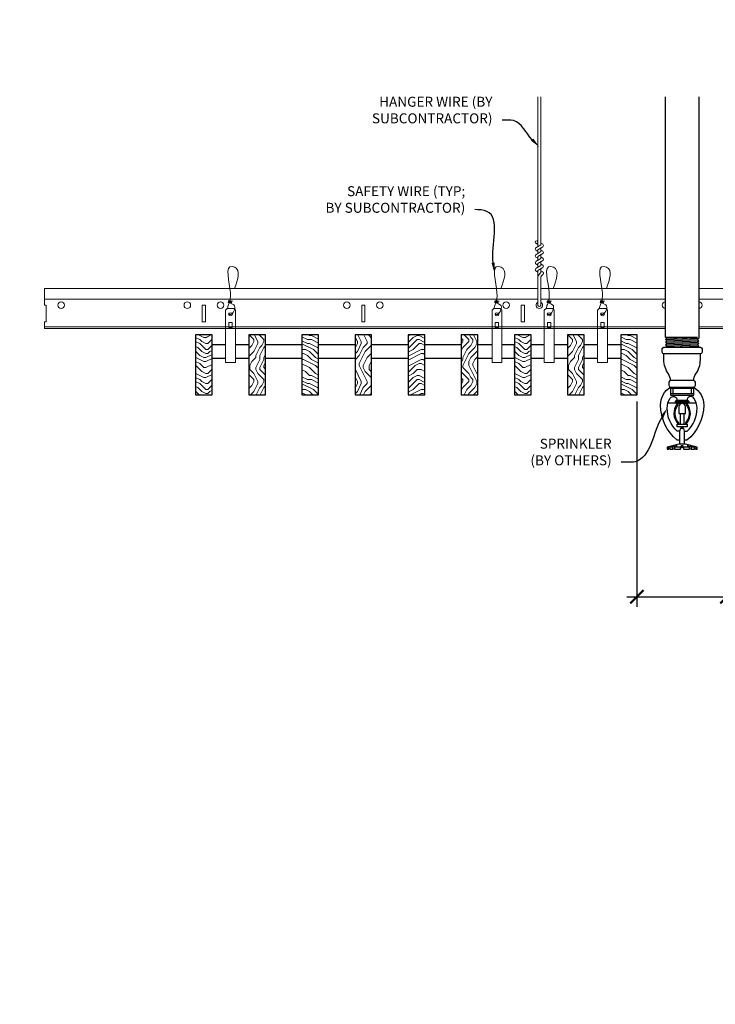
# Model space of a CAD drawing. Units: inches. Extents: x 0 to 3506, y 0 to 1152.
# Drawn here: x 1487 to 1513, y 694 to 731 of the extents above; entities that cross this region are included whole.
import ezdxf
from ezdxf import colors
from ezdxf.entities.mleader import LeaderData, LeaderLine
from ezdxf.enums import TextEntityAlignment as Align
from ezdxf.math import Vec2, Vec3

# ---------------------------------------------------------------- set-up
doc = ezdxf.new("R2010")
doc.units = ezdxf.units.IN
doc.header["$MEASUREMENT"] = 0
doc.header["$PDMODE"] = 3
doc.header["$PDSIZE"] = 0.15625
doc.layers.get('0').update_dxf_attribs({"lineweight": 25})
for name, color, linetype, lineweight in [('F-SPRN', 7, 'Continuous', 25), ('Z-ANNO-DIMS', 1, 'Continuous', 25), ('Z-ANNO-NOTE', 7, 'Continuous', 35), ('Z-CLNG-SUSP', 3, 'Continuous', 18), ('Z-CLNG-TEES', 3, 'Continuous', 18), ('Z-CLNG-WOOD', 5, 'Continuous', 25), ('Z-CLNG-WOOD-PATT', 2, 'Continuous', 15)]:
    doc.layers.add(name, color=color, linetype=linetype, lineweight=lineweight)
doc.layers.add('Z-ANNO-NPLT', color=252, linetype='Continuous', lineweight=35, plot=False)
doc.styles.add('1-4', font='arial.ttf', dxfattribs={"height": 0.375})
doc.styles.get("Standard").update_dxf_attribs({"font": 'arial.ttf', "height": 0.09375})
doc.dimstyles.new('1-4', dxfattribs={"dimscale": 4, "dimtxt": 0.09375, "dimasz": 0.125, "dimexe": 0.09375, "dimexo": 0.0625, "dimgap": 0.0625, "dimtad": 1, "dimtoh": 1, "dimdec": 5, "dimzin": 3, "dimdsep": 46, "dimlunit": 5, "dimtxsty": '1-4', "dimblk": 'ARCHTICK', "dimcen": 0, "dimdle": 0.09375, "dimclrd": 256, "dimclre": 256, "dimclrt": 256, "dimadec": 1, "dimazin": 0, "dimtfac": 1, "dimtdec": 5, "dimtofl": 0, "dimtmove": 0, "dimatfit": 3, "dimfxl": 0, "dimfrac": 2, "dimtolj": 1, "dimtzin": 0, "dimlwd": -1, "dimlwe": -1, "dimarcsym": 0})
pattern_1 = [(0, (1434.073, 716.6454), (1.5, 1.5), [0.075, -1.425]), (0, (1433.023, 716.7954), (1.5, 1.5), [0.15, -1.35]), (0, (1433.998, 716.8704), (1.5, 1.5), [0.075, -1.425]), (0, (1433.098, 717.0204), (1.5, 1.5), [0.075, -1.425]), (0, (1433.998, 717.0954), (1.5, 1.5), [0.075, -1.425]), (0, (1433.173, 717.1704), (1.5, 1.5), [0.075, -1.425]), (0, (1433.998, 717.2454), (1.5, 1.5), [0.075, -1.425]), (0, (1433.173, 717.3954), (1.5, 1.5), [0.075, -0.825, 0.075, -0.525]), (0, (1433.173, 717.5454), (1.5, 1.5), [0.15, -0.75, 0.075, -0.525]), (0, (1433.098, 717.7704), (1.5, 1.5), [0.075, -0.225, 0.075, -0.6, 0.075, -0.45]), (0, (1433.023, 717.9204), (1.5, 1.5), [0.075, -0.3, 0.15, -0.975]), (0, (1433.998, 717.9954), (1.5, 1.5), [0.075, -1.425]), (0, (1433.023, 718.0704), (1.5, 1.5), [0.075, -0.375, 0.075, -0.975]), (45, (1432.8731, 716.6454), (2e-16, 1.5), [0.212132, -1.90919]), (45, (1434.1481, 716.6454), (2e-16, 1.5), [0.424264, -1.697056]), (45, (1434.1481, 717.3954), (2e-16, 1.5), [0.106065, -2.015255]), (45, (1432.8731, 717.5454), (2e-16, 1.5), [0.318198, -1.803122]), (45, (1434.1481, 717.5454), (2e-16, 1.5), [0.53033, -1.59099]), (45, (1434.1481, 717.7704), (2e-16, 1.5), [0.318198, -1.803122]), (315, (1433.8481, 717.9204), (1.5, -3e-16), [0.106065, -2.015255]), (315, (1433.3231, 716.7204), (1.5, -3e-16), [0.212132, -1.90919]), (315, (1433.3981, 717.3204), (1.5, -3e-16), [0.212132, -1.90919]), (315, (1433.8481, 717.0204), (1.5, -3e-16), [0.212132, -1.90919]), (315, (1433.7731, 717.6204), (1.5, -3e-16), [0.212132, -1.90919]), (315, (1433.8481, 717.7704), (1.5, -3e-16), [0.318198, -1.803122]), (315, (1433.4731, 716.8704), (1.5, -3e-16), [0.318198, -1.803122]), (315, (1433.6981, 716.9454), (1.5, -3e-16), [0.318198, -1.803122]), (315, (1433.4731, 717.4704), (1.5, -3e-16), [0.318198, -1.803122]), (315, (1433.6231, 717.5454), (1.5, -3e-16), [0.318198, -1.803122]), (26.5651, (1432.94806, 716.9454), (1.5, 6e-10), [0.167705, -3.186397]), (26.5651, (1434.07306, 716.8704), (1.5, 6e-10), [0.67082, -2.683282]), (26.5651, (1434.07306, 717.0954), (1.5, 6e-10), [0.67082, -2.683282]), (26.5651, (1434.07306, 717.2454), (1.5, 6e-10), [0.670821, -1.005, 0.335415, -1.342866]), (26.5651, (1434.22306, 717.4704), (1.5, 6e-10), [0.167705, -3.186397]), (26.5651, (1432.87306, 717.9954), (1.5, 6e-10), [0.167705, -3.186397]), (26.5651, (1434.07306, 717.9954), (1.5, 6e-10), [0.33541, -3.018692]), (333.4349, (1433.69806, 716.6454), (1.5, -6e-10), [0.33541, -3.018692]), (333.4349, (1433.17306, 717.0204), (1.5, -6e-10), [0.33541, -3.018692]), (333.4349, (1433.17306, 716.7954), (1.5, -6e-10), [0.167705, -3.186392]), (333.4349, (1433.24806, 717.1704), (1.5, -6e-10), [0.503115, -2.850987]), (333.4349, (1433.54806, 717.1704), (1.5, -6e-10), [0.33541, -3.018692]), (333.4349, (1433.69806, 717.2454), (1.5, -6e-10), [0.33541, -3.018692]), (333.4349, (1433.24806, 717.3954), (1.5, -6e-10), [0.167705, -3.186392]), (333.4349, (1433.32306, 717.5454), (1.5, -6e-10), [0.167705, -3.186392]), (333.4349, (1433.92306, 717.8454), (1.5, -6e-10), [0.167705, -3.186392]), (333.4349, (1433.84806, 717.3204), (1.5, -6e-10), [0.167705, -3.186392]), (333.4349, (1433.17306, 717.7704), (1.5, -6e-10), [0.503115, -2.850987]), (333.4349, (1433.09806, 717.9204), (1.5, -6e-10), [0.33541, -3.018692]), (333.4349, (1433.92306, 717.4704), (1.5, -6e-10), [0.1677, -1.5093, 0.1677, -1.509402]), (333.4349, (1433.47306, 717.7704), (1.5, -6e-10), [0.33541, -3.018692]), (333.4349, (1433.54806, 717.9204), (1.5, -6e-10), [0.33541, -3.018692]), (333.4349, (1433.09806, 718.0704), (1.5, -6e-10), [0.33541, -3.018692]), (333.4349, (1433.54806, 718.0704), (1.5, -6e-10), [0.33541, -3.018692])]
pattern_2 = [(0, (1422.073, 716.6454), (1.5, 1.5), [0.075, -1.425]), (0, (1421.023, 716.7954), (1.5, 1.5), [0.15, -1.35]), (0, (1421.998, 716.8704), (1.5, 1.5), [0.075, -1.425]), (0, (1421.098, 717.0204), (1.5, 1.5), [0.075, -1.425]), (0, (1421.998, 717.0954), (1.5, 1.5), [0.075, -1.425]), (0, (1421.173, 717.1704), (1.5, 1.5), [0.075, -1.425]), (0, (1421.998, 717.2454), (1.5, 1.5), [0.075, -1.425]), (0, (1421.173, 717.3954), (1.5, 1.5), [0.075, -0.825, 0.075, -0.525]), (0, (1421.173, 717.5454), (1.5, 1.5), [0.15, -0.75, 0.075, -0.525]), (0, (1421.098, 717.7704), (1.5, 1.5), [0.075, -0.225, 0.075, -0.6, 0.075, -0.45]), (0, (1421.023, 717.9204), (1.5, 1.5), [0.075, -0.3, 0.15, -0.975]), (0, (1421.998, 717.9954), (1.5, 1.5), [0.075, -1.425]), (0, (1421.023, 718.0704), (1.5, 1.5), [0.075, -0.375, 0.075, -0.975]), (45, (1420.8731, 716.6454), (2e-16, 1.5), [0.212132, -1.90919]), (45, (1422.1481, 716.6454), (2e-16, 1.5), [0.424264, -1.697056]), (45, (1422.1481, 717.3954), (2e-16, 1.5), [0.106065, -2.015255]), (45, (1420.8731, 717.5454), (2e-16, 1.5), [0.318198, -1.803122]), (45, (1422.1481, 717.5454), (2e-16, 1.5), [0.53033, -1.59099]), (45, (1422.1481, 717.7704), (2e-16, 1.5), [0.318198, -1.803122]), (315, (1421.8481, 717.9204), (1.5, -3e-16), [0.106065, -2.015255]), (315, (1421.3231, 716.7204), (1.5, -3e-16), [0.212132, -1.90919]), (315, (1421.3981, 717.3204), (1.5, -3e-16), [0.212132, -1.90919]), (315, (1421.8481, 717.0204), (1.5, -3e-16), [0.212132, -1.90919]), (315, (1421.7731, 717.6204), (1.5, -3e-16), [0.212132, -1.90919]), (315, (1421.8481, 717.7704), (1.5, -3e-16), [0.318198, -1.803122]), (315, (1421.4731, 716.8704), (1.5, -3e-16), [0.318198, -1.803122]), (315, (1421.6981, 716.9454), (1.5, -3e-16), [0.318198, -1.803122]), (315, (1421.4731, 717.4704), (1.5, -3e-16), [0.318198, -1.803122]), (315, (1421.6231, 717.5454), (1.5, -3e-16), [0.318198, -1.803122]), (26.56505, (1420.94806, 716.9454), (1.5, 6e-10), [0.167705, -3.186397]), (26.56505, (1422.07306, 716.8704), (1.5, 6e-10), [0.67082, -2.683282]), (26.56505, (1422.07306, 717.0954), (1.5, 6e-10), [0.67082, -2.683282]), (26.56505, (1422.07306, 717.2454), (1.5, 6e-10), [0.670821, -1.005, 0.335415, -1.342866]), (26.56505, (1422.22306, 717.4704), (1.5, 6e-10), [0.167705, -3.186397]), (26.56505, (1420.87306, 717.9954), (1.5, 6e-10), [0.167705, -3.186397]), (26.56505, (1422.07306, 717.9954), (1.5, 6e-10), [0.33541, -3.018692]), (333.43495, (1421.69806, 716.6454), (1.5, -6e-10), [0.33541, -3.018692]), (333.43495, (1421.17306, 717.0204), (1.5, -6e-10), [0.33541, -3.018692]), (333.43495, (1421.17306, 716.7954), (1.5, -6e-10), [0.167705, -3.186392]), (333.43495, (1421.24806, 717.1704), (1.5, -6e-10), [0.503115, -2.850987]), (333.43495, (1421.54806, 717.1704), (1.5, -6e-10), [0.33541, -3.018692]), (333.43495, (1421.69806, 717.2454), (1.5, -6e-10), [0.33541, -3.018692]), (333.43495, (1421.24806, 717.3954), (1.5, -6e-10), [0.167705, -3.186392]), (333.43495, (1421.32306, 717.5454), (1.5, -6e-10), [0.167705, -3.186392]), (333.43495, (1421.92306, 717.8454), (1.5, -6e-10), [0.167705, -3.186392]), (333.43495, (1421.84806, 717.3204), (1.5, -6e-10), [0.167705, -3.186392]), (333.43495, (1421.17306, 717.7704), (1.5, -6e-10), [0.503115, -2.850987]), (333.43495, (1421.09806, 717.9204), (1.5, -6e-10), [0.33541, -3.018692]), (333.43495, (1421.92306, 717.4704), (1.5, -6e-10), [0.1677, -1.5093, 0.1677, -1.509402]), (333.43495, (1421.47306, 717.7704), (1.5, -6e-10), [0.33541, -3.018692]), (333.43495, (1421.54806, 717.9204), (1.5, -6e-10), [0.33541, -3.018692]), (333.43495, (1421.09806, 718.0704), (1.5, -6e-10), [0.33541, -3.018692]), (333.43495, (1421.54806, 718.0704), (1.5, -6e-10), [0.33541, -3.018692])]
pattern_3 = [(90, (1420.873, 717.8454), (-1.5, 1.5), [0.075, -1.425]), (90, (1420.723, 716.7954), (-1.5, 1.5), [0.15, -1.35]), (90, (1420.648, 717.7704), (-1.5, 1.5), [0.075, -1.425]), (90, (1420.498, 716.8704), (-1.5, 1.5), [0.075, -1.425]), (90, (1420.423, 717.7704), (-1.5, 1.5), [0.075, -1.425]), (90, (1420.348, 716.9454), (-1.5, 1.5), [0.075, -1.425]), (90, (1420.273, 717.7704), (-1.5, 1.5), [0.075, -1.425]), (90, (1420.123, 716.9454), (-1.5, 1.5), [0.075, -0.825, 0.075, -0.525]), (90, (1419.973, 716.9454), (-1.5, 1.5), [0.15, -0.75, 0.075, -0.525]), (90, (1419.748, 716.8704), (-1.5, 1.5), [0.075, -0.225, 0.075, -0.6, 0.075, -0.45]), (90, (1419.598, 716.7954), (-1.5, 1.5), [0.075, -0.3, 0.15, -0.975]), (90, (1419.523, 717.7704), (-1.5, 1.5), [0.075, -1.425]), (90, (1419.448, 716.7954), (-1.5, 1.5), [0.075, -0.375, 0.075, -0.975]), (135, (1420.8731, 716.6454), (-1.5, -4e-16), [0.212132, -1.90919]), (135, (1420.8731, 717.9204), (-1.5, -4e-16), [0.424264, -1.697056]), (135, (1420.1231, 717.9204), (-1.5, -4e-16), [0.106065, -2.015255]), (135, (1419.9731, 716.6454), (-1.5, -4e-16), [0.318198, -1.803122]), (135, (1419.9731, 717.9204), (-1.5, -4e-16), [0.53033, -1.59099]), (135, (1419.7481, 717.9204), (-1.5, -4e-16), [0.318198, -1.803122]), (45, (1419.5981, 717.6204), (-2e-16, 1.5), [0.106065, -2.015255]), (45, (1420.7981, 717.0954), (-2e-16, 1.5), [0.212132, -1.90919]), (45, (1420.1981, 717.1704), (-2e-16, 1.5), [0.212132, -1.90919]), (45, (1420.4981, 717.6204), (-2e-16, 1.5), [0.212132, -1.90919]), (45, (1419.8981, 717.5454), (-2e-16, 1.5), [0.212132, -1.90919]), (45, (1419.7481, 717.6204), (-2e-16, 1.5), [0.318198, -1.803122]), (45, (1420.6481, 717.2454), (-2e-16, 1.5), [0.318198, -1.803122]), (45, (1420.5731, 717.4704), (-2e-16, 1.5), [0.318198, -1.803122]), (45, (1420.0481, 717.2454), (-2e-16, 1.5), [0.318198, -1.803122]), (45, (1419.9731, 717.3954), (-2e-16, 1.5), [0.318198, -1.803122]), (116.56505, (1420.57306, 716.7204), (-6e-10, 1.5), [0.167705, -3.186397]), (116.56505, (1420.64806, 717.8454), (-6e-10, 1.5), [0.67082, -2.683282]), (116.56505, (1420.42306, 717.8454), (-6e-10, 1.5), [0.67082, -2.683282]), (116.56505, (1420.27306, 717.8454), (-6e-10, 1.5), [0.670821, -1.005, 0.335415, -1.342866]), (116.56505, (1420.04806, 717.9954), (-6e-10, 1.5), [0.167705, -3.186397]), (116.56505, (1419.52306, 716.6454), (-6e-10, 1.5), [0.167705, -3.186397]), (116.56505, (1419.52306, 717.8454), (-6e-10, 1.5), [0.33541, -3.018692]), (63.43495, (1420.87306, 717.4704), (6e-10, 1.5), [0.33541, -3.018692]), (63.43495, (1420.49806, 716.9454), (6e-10, 1.5), [0.33541, -3.018692]), (63.43495, (1420.72306, 716.9454), (6e-10, 1.5), [0.167705, -3.186392]), (63.43495, (1420.34806, 717.0204), (6e-10, 1.5), [0.503115, -2.850987]), (63.43495, (1420.34806, 717.3204), (6e-10, 1.5), [0.33541, -3.018692]), (63.43495, (1420.27306, 717.4704), (6e-10, 1.5), [0.33541, -3.018692]), (63.43495, (1420.12306, 717.0204), (6e-10, 1.5), [0.167705, -3.186392]), (63.43495, (1419.97306, 717.0954), (6e-10, 1.5), [0.167705, -3.186392]), (63.43495, (1419.67306, 717.6954), (6e-10, 1.5), [0.167705, -3.186392]), (63.43495, (1420.19806, 717.6204), (6e-10, 1.5), [0.167705, -3.186392]), (63.43495, (1419.74806, 716.9454), (6e-10, 1.5), [0.503115, -2.850987]), (63.43495, (1419.59806, 716.8704), (6e-10, 1.5), [0.33541, -3.018692]), (63.43495, (1420.04806, 717.6954), (6e-10, 1.5), [0.1677, -1.5093, 0.1677, -1.509402]), (63.43495, (1419.74806, 717.2454), (6e-10, 1.5), [0.33541, -3.018692]), (63.43495, (1419.59806, 717.3204), (6e-10, 1.5), [0.33541, -3.018692]), (63.43495, (1419.44806, 716.8704), (6e-10, 1.5), [0.33541, -3.018692]), (63.43495, (1419.44806, 717.3204), (6e-10, 1.5), [0.33541, -3.018692])]

# ---------------------------------------------------------------- blocks, each defined once
blk = doc.blocks.new('_ARCHTICK')
at = {"color": 0, "linetype": 'ByBlock', "const_width": 0.15}
blk.add_lwpolyline([(-0.5, -0.5), (0.5, 0.5)], dxfattribs=at)
blk = doc.blocks.new('*D33')
at = {"layer": 'Defpoints', "color": 0}
for p in [(1510.3, 717.347), (1513.687, 717.347), (1513.687, 709.749)]:
    blk.add_point(p, dxfattribs=at)
at = {"layer": 'Z-ANNO-DIMS'}
for p, q in [((1510.3, 717.097), (1510.3, 709.374)), ((1513.687, 717.097), (1513.687, 709.374)), ((1509.925, 709.749), (1513.687, 709.749)), ((1513.687, 709.749), (1520.603, 709.749))]:
    blk.add_line(p, q, dxfattribs=at)
at = {"layer": 'Z-ANNO-DIMS', "xscale": 0.5, "yscale": 0.5, "zscale": 0.5, "rotation": 180}
blk.add_blockref('_ARCHTICK', (1510.3, 709.749), dxfattribs=at)
at = {"layer": 'Z-ANNO-DIMS', "xscale": 0.5, "yscale": 0.5, "zscale": 0.5}
blk.add_blockref('_ARCHTICK', (1513.687, 709.749), dxfattribs=at)
at = {"layer": 'Z-ANNO-DIMS', "insert": (1517.395, 711.508), "char_height": 0.375, "attachment_point": 5, "style": '1-4'}
blk.add_mtext('\\A1;REFER TO FIXTURE\\PMANUFACTURER\\PFOR RECOMMENDED \\PCUT OUT, IN  FIELD \\P(BY SUBCONTRACTOR)', dxfattribs=at)

msp = doc.modelspace()

# ---------------------------------------------------------------- hatches: boundary and pattern name
at = {"layer": 'Z-CLNG-WOOD-PATT'}
h = msp.add_hatch(dxfattribs=at)
h.set_pattern_fill('ENDGRAIN', color=256, scale=1.5, style=0)
h.set_pattern_definition(pattern_2)
h.paths.add_polyline_path([(1493.6875, 717.347219), (1494.3125, 717.347219), (1494.3125, 719.597219), (1493.875, 719.597219), (1493.6875, 719.597219)])
h = msp.add_hatch(dxfattribs=at)
h.set_pattern_fill('ENDGRAIN', color=256, scale=1.5, angle=90, style=0)
h.set_pattern_definition(pattern_3)
h.paths.add_polyline_path([(1496.3125, 719.597219), (1495.6875, 719.597219), (1495.6875, 717.347219), (1496.3125, 717.347219)])
h = msp.add_hatch(dxfattribs=at)
h.set_pattern_fill('ENDGRAIN', color=256, scale=1.5, style=0)
h.set_pattern_definition(pattern_2)
h.paths.add_polyline_path([(1497.6875, 717.347219), (1498.3125, 717.347219), (1498.3125, 719.597219), (1497.6875, 719.597219)])
h = msp.add_hatch(dxfattribs=at)
h.set_pattern_fill('ENDGRAIN', color=256, scale=1.5, angle=90, style=0)
h.set_pattern_definition(pattern_3)
h.paths.add_polyline_path([(1499.6875, 717.347219), (1500.3125, 717.347219), (1500.3125, 719.597219), (1499.6875, 719.597219)])
h = msp.add_hatch(dxfattribs=at)
h.set_pattern_fill('ENDGRAIN', color=256, scale=1.5, style=0)
h.set_pattern_definition(pattern_2)
h.paths.add_polyline_path([(1501.6875, 717.347219), (1502.3125, 717.347219), (1502.3125, 719.597219), (1501.6875, 719.597219)])
h = msp.add_hatch(dxfattribs=at)
h.set_pattern_fill('ENDGRAIN', color=256, scale=1.5, angle=90, style=0)
h.set_pattern_definition(pattern_3)
h.paths.add_polyline_path([(1504.3125, 719.597219), (1503.6875, 719.597219), (1503.6875, 717.347219), (1504.3125, 717.347219)])
h = msp.add_hatch(dxfattribs=at)
h.set_pattern_fill('ENDGRAIN', color=256, scale=1.5, style=0)
h.set_pattern_definition(pattern_1)
h.paths.add_polyline_path([(1505.6875, 717.347219), (1506.3125, 717.347219), (1506.3125, 719.597219), (1505.875, 719.597219), (1505.6875, 719.597219)])
h = msp.add_hatch(dxfattribs=at)
h.set_pattern_fill('ENDGRAIN', color=256, scale=1.5, angle=90, style=0)
h.set_pattern_definition([(90, (1432.873, 717.8454), (-1.5, 1.5), [0.075, -1.425]), (90, (1432.723, 716.7954), (-1.5, 1.5), [0.15, -1.35]), (90, (1432.648, 717.7704), (-1.5, 1.5), [0.075, -1.425]), (90, (1432.498, 716.8704), (-1.5, 1.5), [0.075, -1.425]), (90, (1432.423, 717.7704), (-1.5, 1.5), [0.075, -1.425]), (90, (1432.348, 716.9454), (-1.5, 1.5), [0.075, -1.425]), (90, (1432.273, 717.7704), (-1.5, 1.5), [0.075, -1.425]), (90, (1432.123, 716.9454), (-1.5, 1.5), [0.075, -0.825, 0.075, -0.525]), (90, (1431.973, 716.9454), (-1.5, 1.5), [0.15, -0.75, 0.075, -0.525]), (90, (1431.748, 716.8704), (-1.5, 1.5), [0.075, -0.225, 0.075, -0.6, 0.075, -0.45]), (90, (1431.598, 716.7954), (-1.5, 1.5), [0.075, -0.3, 0.15, -0.975]), (90, (1431.523, 717.7704), (-1.5, 1.5), [0.075, -1.425]), (90, (1431.448, 716.7954), (-1.5, 1.5), [0.075, -0.375, 0.075, -0.975]), (135, (1432.8731, 716.6454), (-1.5, -4e-16), [0.212132, -1.90919]), (135, (1432.8731, 717.9204), (-1.5, -4e-16), [0.424264, -1.697056]), (135, (1432.1231, 717.9204), (-1.5, -4e-16), [0.106065, -2.015255]), (135, (1431.9731, 716.6454), (-1.5, -4e-16), [0.318198, -1.803122]), (135, (1431.9731, 717.9204), (-1.5, -4e-16), [0.53033, -1.59099]), (135, (1431.7481, 717.9204), (-1.5, -4e-16), [0.318198, -1.803122]), (45, (1431.5981, 717.6204), (-2e-16, 1.5), [0.106065, -2.015255]), (45, (1432.7981, 717.0954), (-2e-16, 1.5), [0.212132, -1.90919]), (45, (1432.1981, 717.1704), (-2e-16, 1.5), [0.212132, -1.90919]), (45, (1432.4981, 717.6204), (-2e-16, 1.5), [0.212132, -1.90919]), (45, (1431.8981, 717.5454), (-2e-16, 1.5), [0.212132, -1.90919]), (45, (1431.7481, 717.6204), (-2e-16, 1.5), [0.318198, -1.803122]), (45, (1432.6481, 717.2454), (-2e-16, 1.5), [0.318198, -1.803122]), (45, (1432.5731, 717.4704), (-2e-16, 1.5), [0.318198, -1.803122]), (45, (1432.0481, 717.2454), (-2e-16, 1.5), [0.318198, -1.803122]), (45, (1431.9731, 717.3954), (-2e-16, 1.5), [0.318198, -1.803122]), (116.5651, (1432.57306, 716.7204), (-6e-10, 1.5), [0.167705, -3.186397]), (116.5651, (1432.64806, 717.8454), (-6e-10, 1.5), [0.67082, -2.683282]), (116.5651, (1432.42306, 717.8454), (-6e-10, 1.5), [0.67082, -2.683282]), (116.5651, (1432.27306, 717.8454), (-6e-10, 1.5), [0.670821, -1.005, 0.335415, -1.342866]), (116.5651, (1432.04806, 717.9954), (-6e-10, 1.5), [0.167705, -3.186397]), (116.5651, (1431.52306, 716.6454), (-6e-10, 1.5), [0.167705, -3.186397]), (116.5651, (1431.52306, 717.8454), (-6e-10, 1.5), [0.33541, -3.018692]), (63.4349, (1432.87306, 717.4704), (6e-10, 1.5), [0.33541, -3.018692]), (63.4349, (1432.49806, 716.9454), (6e-10, 1.5), [0.33541, -3.018692]), (63.4349, (1432.72306, 716.9454), (6e-10, 1.5), [0.167705, -3.186392]), (63.4349, (1432.34806, 717.0204), (6e-10, 1.5), [0.503115, -2.850987]), (63.4349, (1432.34806, 717.3204), (6e-10, 1.5), [0.33541, -3.018692]), (63.4349, (1432.27306, 717.4704), (6e-10, 1.5), [0.33541, -3.018692]), (63.4349, (1432.12306, 717.0204), (6e-10, 1.5), [0.167705, -3.186392]), (63.4349, (1431.97306, 717.0954), (6e-10, 1.5), [0.167705, -3.186392]), (63.4349, (1431.67306, 717.6954), (6e-10, 1.5), [0.167705, -3.186392]), (63.4349, (1432.19806, 717.6204), (6e-10, 1.5), [0.167705, -3.186392]), (63.4349, (1431.74806, 716.9454), (6e-10, 1.5), [0.503115, -2.850987]), (63.4349, (1431.59806, 716.8704), (6e-10, 1.5), [0.33541, -3.018692]), (63.4349, (1432.04806, 717.6954), (6e-10, 1.5), [0.1677, -1.5093, 0.1677, -1.509402]), (63.4349, (1431.74806, 717.2454), (6e-10, 1.5), [0.33541, -3.018692]), (63.4349, (1431.59806, 717.3204), (6e-10, 1.5), [0.33541, -3.018692]), (63.4349, (1431.44806, 716.8704), (6e-10, 1.5), [0.33541, -3.018692]), (63.4349, (1431.44806, 717.3204), (6e-10, 1.5), [0.33541, -3.018692])])
h.paths.add_polyline_path([(1508.3125, 719.597219), (1507.6875, 719.597219), (1507.6875, 717.347219), (1508.3125, 717.347219)])
h = msp.add_hatch(dxfattribs=at)
h.set_pattern_fill('ENDGRAIN', color=256, scale=1.5, style=0)
h.set_pattern_definition(pattern_1)
h.paths.add_polyline_path([(1509.6875, 717.347219), (1510.3125, 717.347219), (1510.3125, 719.597219), (1509.6875, 719.597219)])

# ---------------------------------------------------------------- linework, layer by layer
at = {"layer": 'F-SPRN'}
for p, q in [((1511.375, 719.521016), (1512.5761, 719.521016)), ((1511.375, 719.422616), (1512.625, 719.471816)), ((1511.4239, 719.471816), (1512.5761, 719.521016)), ((1511.4239, 719.373416), (1512.5761, 719.422616)), ((1511.375, 719.324216), (1512.625, 719.373416)), ((1511.375, 719.225816), (1512.625, 719.275016)), ((1511.4239, 719.275016), (1512.5761, 719.324216)), ((1511.4239, 719.176616), (1512.5761, 719.225816)), ((1511.573171, 719.135216), (1512.625, 719.176616)), ((1511.5679, 717.635216), (1512.4321, 717.635216))]:
    msp.add_line(p, q, dxfattribs=at)
for points in [[(1511.385109, 719.135216), (1511.4239, 719.176616), (1511.375, 719.225816), (1511.4239, 719.275016), (1511.4239, 719.275016), (1511.375, 719.324216), (1511.375, 719.324216), (1511.4239, 719.373416), (1511.4239, 719.373416), (1511.375, 719.422616), (1511.4239, 719.471816), (1511.4239, 719.471816), (1511.375, 719.521016), (1511.375, 719.521016), (1511.375, 728.558386)], [(1512.625, 728.558386), (1512.625, 719.471816), (1512.5761, 719.422616), (1512.625, 719.373416), (1512.5761, 719.324216), (1512.625, 719.275016), (1512.5761, 719.225816), (1512.625, 719.176616), (1512.586209, 719.135216)], [(1512.4375, 717.579616), (1511.5625, 717.579616)], [(1511.6562, 717.579616), (1511.6562, 717.392116)], [(1512.3438, 717.579616), (1512.3438, 717.392116)], [(1511.5625, 717.392116), (1512.4375, 717.392116)], [(1511.47017, 717.048416), (1512.52983, 717.048416)], [(1511.875, 716.686816), (1511.875, 716.642116)], [(1511.9375, 716.235916), (1511.9375, 716.642116)], [(1512.0625, 716.642116), (1512.0625, 716.235916)], [(1512.125, 716.642116), (1512.125, 716.686916)], [(1512.0937, 715.485916), (1512.0937, 715.984216), (1512.0625, 716.079616), (1511.9375, 716.079616), (1511.9062, 715.984216), (1511.9062, 715.485916)], [(1512.5139, 715.374816), (1512.5139, 715.298416), (1512.5625, 715.298416), (1512.5625, 715.374816), (1512.125, 715.485916), (1512, 715.485916), (1511.875, 715.485916), (1511.875, 715.485916), (1511.4375, 715.374816), (1511.4375, 715.298416), (1511.4861, 715.298416)], [(1512.5625, 715.374816), (1512.5139, 715.374816), (1512.323659, 715.423416), (1512.308059, 715.423416), (1512.4687, 715.374816), (1512.3437, 715.374816), (1512.2187, 715.423416), (1512.1875, 715.423416), (1512.2812, 715.374816), (1512.0625, 715.374816), (1512.0312, 715.423416), (1511.9688, 715.423416), (1511.9375, 715.374816), (1511.7188, 715.374816), (1511.7188, 715.374816), (1511.8125, 715.423416), (1511.7813, 715.423416), (1511.6563, 715.374816), (1511.5313, 715.374816), (1511.691941, 715.423416), (1511.676341, 715.423416), (1511.4861, 715.374816), (1511.4375, 715.374816)], [(1511.5313, 715.320208), (1511.4861, 715.298416), (1511.4861, 715.374816)], [(1511.5313, 715.374816), (1511.5313, 715.298416), (1511.6563, 715.298416), (1511.6563, 715.374816)], [(1511.7188, 715.374816), (1511.7188, 715.298416), (1511.7188, 715.298416), (1511.9375, 715.298416), (1511.9688, 715.374816), (1512.0312, 715.374816), (1512.0625, 715.298416), (1512.2812, 715.298416), (1512.2812, 715.374816)], [(1511.9375, 715.298416), (1511.9375, 715.374816)], [(1511.9688, 715.423416), (1511.9688, 715.374816)], [(1512.0312, 715.423416), (1512.0312, 715.374816)], [(1512.0625, 715.298416), (1512.0625, 715.374816)], [(1512.3437, 715.374816), (1512.3437, 715.298416), (1512.4687, 715.298416), (1512.4687, 715.374816)], [(1511.6563, 715.298416), (1511.7188, 715.329616), (1511.7188, 715.298416)], [(1512.2812, 715.329616), (1512.3437, 715.298416)], [(1512.4687, 715.320208), (1512.5139, 715.298416)]]:
    msp.add_lwpolyline(points, dxfattribs=at)
for points in [[(1512.6875, 719.135216, -0.414213562), (1512.75, 719.072716), (1512.75, 718.947716, -0.414213562), (1512.6875, 718.885216), (1511.3125, 718.885216, -0.414213562), (1511.25, 718.947716), (1511.25, 719.072716, -0.414213562), (1511.3125, 719.135216)], [(1511.8538, 716.246116), (1511.8538, 716.246116), (1511.8768, 716.242816), (1511.878457, 716.28817), (1511.878457, 716.28817, -0.366778022), (1511.846344, 716.973102), (1511.8445, 717.017116), (1511.8215, 717.017116), (1511.8215, 717.017116, 0.38342338)], [(1511.875, 716.642116), (1512.125, 716.642116), (1512.125, 716.895616, 1), (1511.875, 716.895616), (1511.875, 716.895616)], [(1512.153656, 716.973102, -0.366778022), (1512.121543, 716.28817), (1512.121543, 716.28817), (1512.1232, 716.242816), (1512.1462, 716.246116), (1512.1462, 716.246116, 0.38342338), (1512.1785, 717.017116), (1512.1785, 717.017116), (1512.1555, 717.017116)]]:
    msp.add_lwpolyline(points, format="xyb", close=True, dxfattribs=at)
for points in [[(1511.5625, 717.885001, 0.15420532), (1511.484645, 718.129692), (1511.484645, 718.129692, -0.156441836), (1511.3125, 718.666416), (1511.3125, 718.885216)], [(1512.4375, 717.885001, -0.15420532), (1512.515355, 718.129692, 0.156441836), (1512.6875, 718.666416), (1512.6875, 718.885216)], [(1511.9063, 715.641116), (1511.8173, 715.641116), (1511.8173, 715.641116, -0.226000285), (1511.188079, 716.962094), (1511.188079, 716.962094, -0.259407352), (1511.5625, 717.635216), (1511.5625, 717.635216), (1511.5625, 717.329616), (1512.4375, 717.329616), (1512.4375, 717.635216), (1512.4375, 717.635216, -0.259407352), (1512.811921, 716.962094), (1512.811921, 716.962094, -0.226000285), (1512.1827, 715.641116), (1512.1827, 715.641116), (1512.0937, 715.641116)], [(1512.4321, 717.635216, 0.414213562), (1512.5, 717.703116), (1512.5, 717.817316, 0.414213562), (1512.4321, 717.885216), (1511.5679, 717.885216, 0.414213562), (1511.5, 717.817316), (1511.5, 717.703116, 0.414213562), (1511.5679, 717.635216)], [(1511.9063, 715.984216), (1511.810317, 715.984216), (1511.810317, 715.984216, -0.208540001), (1511.4375, 716.839216, -0.148515626), (1511.553402, 717.220812, -0.741378137), (1511.8125, 717.142116)], [(1512.0937, 715.984216), (1512.189683, 715.984216, 0.208540001), (1512.5625, 716.839216), (1512.5625, 716.839216, 0.148515626), (1512.446598, 717.220812), (1512.446598, 717.220812, 0.741378137), (1512.1875, 717.142116)], [(1511.96875, 716.138716), (1511.96875, 716.110866, 1), (1512.03125, 716.110866), (1512.03125, 716.138716)]]:
    msp.add_lwpolyline(points, format="xyb", dxfattribs=at)
for points in [[(1511.75, 717.048416), (1511.75, 717.110916), (1512.25, 717.110916), (1512.25, 717.048416)], [(1511.7778, 717.114416), (1511.7778, 717.142116), (1512.2153, 717.142116), (1512.2153, 717.114416)], [(1511.7812, 717.020616), (1511.7812, 717.048416), (1512.2187, 717.048416), (1512.2187, 717.020616)], [(1512.1875, 716.138716), (1511.8125, 716.138716), (1511.8125, 716.235916), (1512.1875, 716.235916)]]:
    msp.add_lwpolyline(points, close=True, dxfattribs=at)
at = {"layer": 'Z-CLNG-SUSP'}
for p, q in [((1506.5727, 722.927101), (1506.5727, 728.558386)), ((1506.6773, 722.992129), (1506.6773, 728.558386)), ((1506.5727, 723.121547), (1506.548765, 723.136998)), ((1506.490947, 722.876276), (1506.6773, 722.992129)), ((1506.5727, 723.002097), (1506.494088, 723.047859)), ((1506.5727, 722.742097), (1506.494088, 722.787859)), ((1506.5727, 722.803935), (1506.757213, 722.918644)), ((1506.5727, 722.667101), (1506.5727, 722.803935)), ((1506.6773, 723.054022), (1506.755912, 723.00826)), ((1506.6773, 722.732129), (1506.6773, 722.868963)), ((1506.6773, 722.794022), (1506.755912, 722.74826)), ((1506.490947, 722.616276), (1506.6773, 722.732129)), ((1506.490947, 722.356276), (1506.6773, 722.472129)), ((1506.5727, 722.482097), (1506.494088, 722.527859)), ((1506.5727, 722.543935), (1506.757213, 722.658644)), ((1506.5727, 722.407101), (1506.5727, 722.543935)), ((1506.5727, 722.283935), (1506.757213, 722.398644)), ((1506.6773, 722.472129), (1506.6773, 722.608963)), ((1506.6773, 722.534022), (1506.755912, 722.48826)), ((1506.490947, 722.096276), (1506.6773, 722.212129)), ((1506.5727, 722.222097), (1506.494088, 722.267859)), ((1506.5727, 722.147101), (1506.5727, 722.283935)), ((1506.5727, 722.023935), (1506.757213, 722.138644)), ((1506.5727, 720.700875), (1506.5727, 722.023935)), ((1506.6773, 722.212129), (1506.6773, 722.348963)), ((1506.6773, 722.274022), (1506.755912, 722.22826)), ((1506.6773, 721.943502), (1506.6773, 722.088963)), ((1506.6773, 722.014022), (1506.755912, 721.96826)), ((1506.5727, 721.962097), (1506.494088, 722.007859)), ((1506.605831, 721.866043), (1506.6773, 721.943502)), ((1506.6773, 720.700875), (1506.6773, 721.740395)), ((1506.710431, 721.825159), (1506.768038, 721.887595))]:
    msp.add_line(p, q, dxfattribs=at)
for points in [[(1494.877625, 720.597219), (1495.122375, 720.597219), (1495.1875, 720.532094), (1495.1875, 718.567217), (1494.8125, 718.567217), (1494.8125, 720.532094)], [(1504.908875, 720.597219), (1505.153625, 720.597219), (1505.21875, 720.532094), (1505.21875, 718.567217), (1504.84375, 718.567217), (1504.84375, 720.532094)], [(1506.877625, 720.597219), (1507.122375, 720.597219), (1507.1875, 720.532094), (1507.1875, 718.567217), (1506.8125, 718.567217), (1506.8125, 720.532094)], [(1508.877625, 720.597219), (1509.122375, 720.597219), (1509.1875, 720.532094), (1509.1875, 718.567217), (1508.8125, 718.567217), (1508.8125, 720.532094)], [(1495.0625, 719.875313), (1495.0625, 720.064497), (1494.9375, 720.064497), (1494.9375, 719.875313)], [(1505.09375, 719.875313), (1505.09375, 720.064497), (1504.96875, 720.064497), (1504.96875, 719.875313)], [(1507.0625, 719.875313), (1507.0625, 720.064497), (1506.9375, 720.064497), (1506.9375, 719.875313)], [(1509.0625, 719.875313), (1509.0625, 720.064497), (1508.9375, 720.064497), (1508.9375, 719.875313)]]:
    msp.add_lwpolyline(points, close=True, dxfattribs=at)
for points in [[(1494.9375, 719.909719), (1495.0625, 719.909719)], [(1504.96875, 719.909719), (1505.09375, 719.909719)], [(1506.9375, 719.909719), (1507.0625, 719.909719)], [(1508.9375, 719.909719), (1509.0625, 719.909719)]]:
    msp.add_lwpolyline(points, dxfattribs=at)
msp.add_circle((1506.5204, 723.093058), 0.0523, dxfattribs=at)
for centre, radius, start, end in [((1506.5204, 722.833058), 0.0523, 119.4624909, 239.7950441), ((1506.7296, 722.96306), 0.0523, 301.868607, 59.7950441), ((1506.5204, 722.573058), 0.0523, 119.4624909, 239.7950441), ((1506.7296, 722.70306), 0.0523, 301.868607, 59.7950441), ((1506.7296, 722.44306), 0.0523, 301.868607, 59.7950441), ((1506.5204, 722.313058), 0.0523, 119.4624909, 239.7950441), ((1506.5204, 722.053058), 0.0523, 119.4624909, 239.7950441), ((1506.7296, 722.18306), 0.0523, 301.868607, 59.7950441), ((1506.6977, 721.781278), 0.125, 137.3032643, 180), ((1506.8023, 721.740395), 0.125, 137.3032643, 180), ((1506.7296, 721.92306), 0.0523, 317.3032643, 59.7950441), ((1506.625, 720.722219), 0.056488, 202.2008624, 337.7991376)]:
    msp.add_arc(centre, radius, start, end, dxfattribs=at)
for centre in [(1495, 720.376911), (1505.03125, 720.376911), (1507, 720.376911), (1509, 720.376911)]:
    msp.add_ellipse(centre, major_axis=(0.075, 0), ratio=0.765120083, dxfattribs=at)
for points, knots in [([(1494.892957, 720.597219), (1494.893211, 720.607585), (1494.897818, 720.679128), (1494.981931, 720.846236), (1495.05816, 721.319088), (1494.73796, 722.276933), (1495.412149, 722.078475), (1495.273791, 721.691427), (1495.150747, 721.347219)], [1.936641733, 1.936641733, 1.936641733, 1.936641733, 1.961781001, 2.114752424, 2.529943594, 3.524011008, 3.623722146, 4.424879622, 4.424879622, 4.424879622, 4.424879622]), ([(1504.924207, 720.597219), (1504.924461, 720.607585), (1504.929068, 720.679128), (1505.013181, 720.846236), (1505.08941, 721.319088), (1504.76921, 722.276933), (1505.443399, 722.078475), (1505.305041, 721.691427), (1505.181997, 721.347219)], [1.936641733, 1.936641733, 1.936641733, 1.936641733, 1.961781001, 2.114752424, 2.529943594, 3.524011008, 3.623722146, 4.424879622, 4.424879622, 4.424879622, 4.424879622]), ([(1506.892957, 720.597219), (1506.893211, 720.607585), (1506.897818, 720.679128), (1506.981931, 720.846236), (1507.05816, 721.319088), (1506.73796, 722.276933), (1507.412149, 722.078475), (1507.273791, 721.691427), (1507.150747, 721.347219)], [1.936641733, 1.936641733, 1.936641733, 1.936641733, 1.961781001, 2.114752424, 2.529943594, 3.524011008, 3.623722146, 4.424879622, 4.424879622, 4.424879622, 4.424879622]), ([(1508.892957, 720.597219), (1508.893211, 720.607585), (1508.897818, 720.679128), (1508.981931, 720.846236), (1509.05816, 721.319088), (1508.73796, 722.276933), (1509.412149, 722.078475), (1509.273791, 721.691427), (1509.150747, 721.347219)], [1.936641733, 1.936641733, 1.936641733, 1.936641733, 1.961781001, 2.114752424, 2.529943594, 3.524011008, 3.623722146, 4.424879622, 4.424879622, 4.424879622, 4.424879622]), ([(1495.087683, 720.866907), (1494.985827, 720.879509), (1494.801718, 720.902287), (1495.176849, 720.835833), (1494.773163, 720.879945), (1495.193261, 720.815451), (1494.77262, 720.8682), (1495.16705, 720.797117), (1494.754945, 720.850038), (1495.135609, 720.779374), (1495.179124, 720.606711), (1495.125928, 720.46929), (1494.997911, 720.337661), (1494.949635, 720.377597), (1494.933989, 720.404151)], [0, 0, 0, 0, 0.171243355, 0.309528869, 0.450962422, 0.594776908, 0.73809588, 0.878802515, 1.012007862, 1.241563403, 1.343144866, 1.545372931, 1.680335059, 1.773089551, 1.773089551, 1.773089551, 1.773089551]), ([(1505.118933, 720.866907), (1505.017077, 720.879509), (1504.832968, 720.902287), (1505.208099, 720.835833), (1504.804413, 720.879945), (1505.224511, 720.815451), (1504.80387, 720.8682), (1505.1983, 720.797117), (1504.786195, 720.850038), (1505.166859, 720.779374), (1505.210374, 720.606711), (1505.157178, 720.46929), (1505.029161, 720.337661), (1504.980885, 720.377597), (1504.965239, 720.404151)], [0, 0, 0, 0, 0.171243355, 0.309528869, 0.450962422, 0.594776908, 0.73809588, 0.878802515, 1.012007862, 1.241563403, 1.343144866, 1.545372931, 1.680335059, 1.773089551, 1.773089551, 1.773089551, 1.773089551]), ([(1507.087683, 720.866907), (1506.985827, 720.879509), (1506.801718, 720.902287), (1507.176849, 720.835833), (1506.773163, 720.879945), (1507.193261, 720.815451), (1506.77262, 720.8682), (1507.16705, 720.797117), (1506.754945, 720.850038), (1507.135609, 720.779374), (1507.179124, 720.606711), (1507.125928, 720.46929), (1506.997911, 720.337661), (1506.949635, 720.377597), (1506.933989, 720.404151)], [0, 0, 0, 0, 0.171243355, 0.309528869, 0.450962422, 0.594776908, 0.73809588, 0.878802515, 1.012007862, 1.241563403, 1.343144866, 1.545372931, 1.680335059, 1.773089551, 1.773089551, 1.773089551, 1.773089551]), ([(1509.087683, 720.866907), (1508.985827, 720.879509), (1508.801718, 720.902287), (1509.176849, 720.835833), (1508.773163, 720.879945), (1509.193261, 720.815451), (1508.77262, 720.8682), (1509.16705, 720.797117), (1508.754945, 720.850038), (1509.135609, 720.779374), (1509.179124, 720.606711), (1509.125928, 720.46929), (1508.997911, 720.337661), (1508.949635, 720.377597), (1508.933989, 720.404151)], [0, 0, 0, 0, 0.171243355, 0.309528869, 0.450962422, 0.594776908, 0.73809588, 0.878802515, 1.012007862, 1.241563403, 1.343144866, 1.545372931, 1.680335059, 1.773089551, 1.773089551, 1.773089551, 1.773089551])]:
    msp.add_open_spline(points, degree=3, knots=knots, dxfattribs=at)
at = {"layer": 'Z-CLNG-TEES'}
for p, q in [((1488, 720.722219), (1488, 721.347219)), ((1488, 721.347219), (1506.5727, 721.347219)), ((1506.6773, 721.347219), (1511.375, 721.347219)), ((1512.625, 721.347219), (1536, 721.347219)), ((1488, 720.940969), (1506.5727, 720.940969)), ((1506.6773, 720.940969), (1511.375, 720.940969)), ((1512.625, 720.940969), (1536, 720.940969)), ((1488, 719.847219), (1488, 720.097219)), ((1488, 719.909719), (1511.375, 719.909719)), ((1488, 719.847219), (1511.375, 719.847219)), ((1512.625, 719.909719), (1536, 719.909719)), ((1512.625, 719.847219), (1536, 719.847219))]:
    msp.add_line(p, q, dxfattribs=at)
msp.add_lwpolyline([(1488, 720.097219), (1488.0625, 720.097219), (1488.0625, 720.722219), (1488, 720.722219)], dxfattribs=at)
for points in [[(1493.9375, 720.097219), (1494.0625, 720.097219), (1494.0625, 720.722219), (1493.9375, 720.722219)], [(1499.9375, 720.097219), (1500.0625, 720.097219), (1500.0625, 720.722219), (1499.9375, 720.722219)], [(1505.9375, 720.097219), (1506.0625, 720.097219), (1506.0625, 720.722219), (1505.9375, 720.722219)]]:
    msp.add_lwpolyline(points, close=True, dxfattribs=at)
for centre in [(1488.625, 720.722219), (1493.375, 720.722219), (1494.625, 720.722219), (1499.375, 720.722219), (1500.625, 720.722219), (1505.375, 720.722219)]:
    msp.add_circle(centre, 0.125, dxfattribs=at)
for centre, start, end in [((1506.625, 720.722219), 114.7336139, 65.2663861), ((1511.375, 720.722219), 90, 270), ((1512.625, 720.722219), 270, 90)]:
    msp.add_arc(centre, 0.125, start, end, dxfattribs=at)
at = {"layer": 'Z-CLNG-WOOD'}
for points in [[(1493.6875, 717.347219), (1494.3125, 717.347219), (1494.3125, 719.597219), (1493.6875, 719.597219)], [(1495.6875, 717.347219), (1496.3125, 717.347219), (1496.3125, 719.597219), (1495.6875, 719.597219)], [(1497.6875, 717.347219), (1498.3125, 717.347219), (1498.3125, 719.597219), (1497.6875, 719.597219)], [(1499.6875, 717.347219), (1500.3125, 717.347219), (1500.3125, 719.597219), (1499.6875, 719.597219)], [(1501.6875, 717.347219), (1502.3125, 717.347219), (1502.3125, 719.597219), (1501.6875, 719.597219)], [(1503.6875, 717.347219), (1504.3125, 717.347219), (1504.3125, 719.597219), (1503.6875, 719.597219)], [(1505.6875, 717.347219), (1506.3125, 717.347219), (1506.3125, 719.597219), (1505.6875, 719.597219)], [(1507.6875, 717.347219), (1508.3125, 717.347219), (1508.3125, 719.597219), (1507.6875, 719.597219)], [(1509.6875, 717.347219), (1510.3125, 717.347219), (1510.3125, 719.597219), (1509.6875, 719.597219)]]:
    msp.add_lwpolyline(points, close=True, dxfattribs=at)
for points in [[(1494.8125, 719.222219), (1494.3125, 719.222219)], [(1495.6875, 719.222219), (1495.1875, 719.222219)], [(1497.6875, 719.222219), (1496.3125, 719.222219)], [(1499.6875, 719.222219), (1498.3125, 719.222219)], [(1501.6875, 719.222219), (1500.3125, 719.222219)], [(1503.6875, 719.222219), (1502.3125, 719.222219)], [(1504.84375, 719.222219), (1504.3125, 719.222219)], [(1505.21875, 718.722219), (1505.6875, 718.722219), (1505.6875, 719.222219), (1505.21875, 719.222219)], [(1506.8125, 719.222219), (1506.3125, 719.222219)], [(1507.6875, 719.222219), (1507.1875, 719.222219)], [(1508.8125, 719.222219), (1508.3125, 719.222219)], [(1509.6875, 719.222219), (1509.1875, 719.222219)], [(1494.3125, 718.722219), (1494.8125, 718.722219)], [(1495.1875, 718.722219), (1495.6875, 718.722219)], [(1496.3125, 718.722219), (1497.6875, 718.722219)], [(1498.3125, 718.722219), (1499.6875, 718.722219)], [(1500.3125, 718.722219), (1501.6875, 718.722219)], [(1502.3125, 718.722219), (1503.6875, 718.722219)], [(1504.3125, 718.722219), (1504.84375, 718.722219)], [(1506.3125, 718.722219), (1506.8125, 718.722219)], [(1507.1875, 718.722219), (1507.6875, 718.722219)], [(1508.3125, 718.722219), (1508.8125, 718.722219)], [(1509.1875, 718.722219), (1509.6875, 718.722219)]]:
    msp.add_lwpolyline(points, dxfattribs=at)

# ---------------------------------------------------------------- texts
at = {"layer": 'Z-ANNO-NPLT'}
msp.add_text('5/8" THICK MEMBERS', height=132, rotation=32.8258798, dxfattribs=at).set_placement((11.245932, 117.119257), align=Align.TOP_LEFT)

# ---------------------------------------------------------------- dimensions: what is measured, and where the dimension line sits
at = {"layer": 'Z-ANNO-DIMS'}
dim = msp.add_linear_dim(base=(1513.6875, 709.748544), p1=(1510.300236, 717.347219), p2=(1513.6875, 717.347219), text='REFER TO FIXTURE\\PMANUFACTURER\\PFOR RECOMMENDED \\PCUT OUT, IN  FIELD \\P(BY SUBCONTRACTOR)', dimstyle='1-4', override={"dimlunit": 4, "dimpost": ''}, dxfattribs=at)
dim.commit()
dim.dimension.update_dxf_attribs({"geometry": '*D33', "text_midpoint": (1517.395421, 711.507668)})

# ---------------------------------------------------------------- leaders
at = {"layer": 'Z-ANNO-NOTE'}
ml = msp.add_multileader_mtext('Standard', dxfattribs=at)
ml.set_content('HANGER WIRE (BY \\PSUBCONTRACTOR)', color=256, style='1-4')
ml.set_leader_properties()
ml.build(insert=Vec2(0, 0))
ml.multileader.update_dxf_attribs({"leader_type": 2, "text_right_attachment_type": 3, "dogleg_length": 0.36, "arrow_head_size": 0.375, "scale": 4})
ctx = ml.context
ctx.base_point, ctx.scale, ctx.char_height, ctx.arrow_head_size, ctx.landing_gap_size, ctx.plane_origin = Vec3(1499.596551, 728.317508), 4, 0.375, 0.375, 0.36, Vec3(1507.215623, 727.395768)
ctx.right_attachment, ctx.text_align_type = 3, 2
notes = []
notes.append((ctx, [(1, (1, 1, 0), (1506.661736, 727.679462), (-1, 0), 1.44, [(0, [(1506.619067, 726.677366), (1505.654557, 727.663071)], 0, [])])]))
ctx.mtext.insert, ctx.mtext.alignment, ctx.mtext.flow_direction = Vec3(1504.861736, 728.560132), 3, 5
ml = msp.add_multileader_mtext('Standard', dxfattribs=at)
ml.set_content('SAFETY WIRE (TYP;\\PBY SUBCONTRACTOR)', color=256, style='1-4')
ml.set_leader_properties()
ml.build(insert=Vec2(0, 0))
ml.multileader.update_dxf_attribs({"leader_type": 2, "text_right_attachment_type": 3, "dogleg_length": 0.36, "arrow_head_size": 0.375, "scale": 4})
ctx = ml.context
ctx.base_point, ctx.scale, ctx.char_height, ctx.arrow_head_size, ctx.landing_gap_size, ctx.plane_origin = Vec3(1497.741568, 724.952581), 4, 0.375, 0.375, 0.36, Vec3(1508.272808, 721.648475)
ctx.right_attachment, ctx.text_align_type = 3, 2
notes.append((ctx, [(0, (1, 1, 0), (1505.636305, 724.314535), (-1, 0), 1.44, [(0, [(1504.931671, 721.945231), (1504.645975, 724.248475)], 0, [])])]))
ctx.mtext.insert, ctx.mtext.alignment, ctx.mtext.flow_direction = Vec3(1503.836305, 725.195206), 3, 5
ml = msp.add_multileader_mtext('Standard', dxfattribs=at)
ml.set_content('SPRINKLER\\P(BY OTHERS)', color=256, style='1-4')
ml.set_leader_properties()
ml.build(insert=Vec2(0, 0))
ml.multileader.update_dxf_attribs({"leader_type": 2, "text_right_attachment_type": 3, "dogleg_length": 0.36, "arrow_head_size": 0.375, "scale": 4})
ctx = ml.context
ctx.base_point, ctx.scale, ctx.char_height, ctx.arrow_head_size, ctx.landing_gap_size, ctx.plane_origin = Vec3(1505.661532, 715.451575), 4, 0.375, 0.375, 0.36, Vec3(1510.62387, 713.39897)
ctx.right_attachment, ctx.text_align_type = 3, 2
notes.append((ctx, [(0, (1, 1, 0), (1511.147163, 714.81353), (-1, 0), 1.44, [(0, [(1511.4375, 716.839216), (1510.230957, 714.829469)], 0, [])])]))
ctx.mtext.insert, ctx.mtext.alignment, ctx.mtext.flow_direction = Vec3(1509.347163, 715.6942), 3, 5
for ctx, leaders in notes:
    for number, flags, end, landing, length, lines in leaders:
        leader = LeaderData()
        leader.index, (leader.has_last_leader_line, leader.has_dogleg_vector, leader.attachment_direction) = number, flags
        leader.last_leader_point, leader.dogleg_vector, leader.dogleg_length = Vec3(end), Vec3(landing), length
        for number, points, colour, breaks in lines:
            line = LeaderLine()
            line.index, line.vertices, line.color, line.breaks = number, Vec3.list(points), colors.encode_raw_color(colour), breaks
            leader.lines.append(line)
        ctx.leaders.append(leader)

doc.saveas('drawing.dxf')
